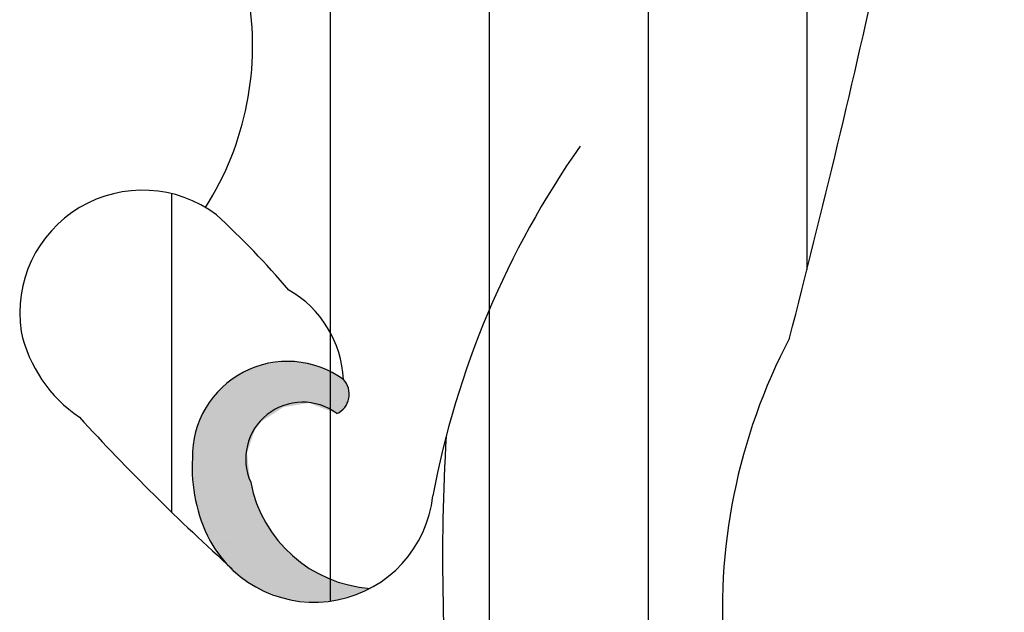
# Model space of a CAD drawing. Units: millimetres. Extents: x 5215 to 5635, y 3767 to 4064.
# Drawn here: x 5550 to 5551, y 3777 to 3777 of the extents above; entities that cross this region are included whole.
import ezdxf

# ---------------------------------------------------------------- set-up
doc = ezdxf.new("R2010")
doc.units = ezdxf.units.MM
doc.layers.add('view', color=7, linetype='Continuous')

msp = doc.modelspace()

# ---------------------------------------------------------------- hatches: boundary and pattern name
at = {"layer": 'view'}
h = msp.add_hatch(dxfattribs=at)
h.set_pattern_fill('ANSI31', color=256, scale=1.5, angle=368.2316925119521, style=0)
h.set_pattern_definition([(53.23169251195202, (-179825.3780853427, -1674019.048415307), (-0.1501992359172446, 0.1122338608882181), [])])
edge = h.paths.add_edge_path()
edge.add_arc((5551.61214569102, 3777.224035315763), 0.07523189624284171, 109.5290316053522, 244.7495334787391, ccw=False)
edge.add_line((5551.586996837956, 3777.294939288867), (5551.554236863944, 3777.419266778042))
edge.add_arc((5551.527789036623, 3777.466828302318), 0.05442045719698914, 103.63514702180908, 299.07739022368827, ccw=False)
edge.add_line((5551.514960050554, 3777.519715004598), (5551.271629733586, 3778.237128626552))
edge.add_line((5551.271629733586, 3778.237128626552), (5551.233747363411, 3778.25002865493))
edge.add_line((5551.233747363411, 3778.25002865493), (5551.188427963381, 3778.380404950117))
edge.add_line((5551.188427963381, 3778.380404950117), (5551.260939003405, 3778.411193019708))
edge.add_line((5551.260939003405, 3778.411193019708), (5551.333420991868, 3778.405332051215))
edge.add_line((5551.333420991868, 3778.405332051215), (5551.345613315789, 3778.42019399069))
edge.add_line((5551.345613315789, 3778.42019399069), (5551.369519833213, 3778.450271724721))
edge.add_line((5551.369519833213, 3778.450271724721), (5551.440124938817, 3778.465373141688))
edge.add_line((5551.440124938817, 3778.465373141688), (5551.516544915823, 3778.465310592202))
edge.add_line((5551.516544915823, 3778.465310592202), (5551.53471386907, 3778.474333913063))
edge.add_line((5551.53471386907, 3778.474333913063), (5551.541454469057, 3778.49082919955))
edge.add_line((5551.541454469057, 3778.49082919955), (5551.626515496726, 3778.50888924021))
edge.add_line((5551.626515496726, 3778.50888924021), (5551.677180261904, 3778.485325187442))
edge.add_line((5551.677180261904, 3778.485325187442), (5551.720706575055, 3778.324299095196))
edge.add_line((5551.720706575055, 3778.324299095196), (5551.690584363037, 3778.294221360234))
edge.add_line((5551.690584363037, 3778.294221360234), (5551.767819061963, 3778.246416646984))
edge.add_line((5551.767819061963, 3778.246416646984), (5551.795010701957, 3778.251920660024))
edge.add_line((5551.795010701957, 3778.251920660024), (5551.798496809643, 3778.28632073756))
edge.add_line((5551.798496809643, 3778.28632073756), (5551.905404112156, 3778.304380778221))
edge.add_line((5551.905404112156, 3778.304380778221), (5551.916327249579, 3778.279096720737))
edge.add_line((5551.916327249579, 3778.279096720737), (5551.948864254722, 3778.284428733398))
edge.add_line((5551.948864254722, 3778.284428733398), (5551.995810504974, 3778.344112867487))
edge.add_line((5551.995810504974, 3778.344112867487), (5551.985119774792, 3778.416525031437))
edge.add_line((5551.985119774792, 3778.416525031437), (5551.966992014757, 3778.418417035599))
edge.add_line((5551.966992014757, 3778.418417035599), (5551.947004997259, 3778.583021407944))
edge.add_line((5551.947004997259, 3778.583021407944), (5552.03927064754, 3778.599361444821))
edge.add_line((5552.03927064754, 3778.599361444821), (5552.117127052712, 3778.583021407944))
edge.add_line((5552.117127052712, 3778.583021407944), (5552.13711407021, 3778.626537506466))
edge.add_line((5552.13711407021, 3778.626537506466), (5552.231238977838, 3778.633761522357))
edge.add_line((5552.231238977838, 3778.633761522357), (5552.307236125547, 3778.617421485481))
edge.add_line((5552.307236125547, 3778.617421485481), (5552.343491645617, 3778.657153575678))
edge.add_line((5552.343491645617, 3778.657153575678), (5552.408565655787, 3778.662657587786))
edge.add_line((5552.408565655787, 3778.662657587786), (5552.479217438464, 3778.608477464874))
edge.add_line((5552.479217438464, 3778.608477464874), (5552.482935953274, 3778.43114506453))
edge.add_line((5552.482935953274, 3778.43114506453), (5552.464808193239, 3778.434757072476))
edge.add_line((5552.464808193239, 3778.434757072476), (5552.464808193239, 3778.411193019708))
edge.add_line((5552.464808193239, 3778.411193019708), (5552.52639609584, 3778.385908962225))
edge.add_line((5552.52639609584, 3778.385908962225), (5552.571715495869, 3778.387628966008))
edge.add_line((5552.571715495869, 3778.387628966008), (5552.578920118482, 3778.411193019708))
edge.add_line((5552.578920118482, 3778.411193019708), (5552.660262631223, 3778.411193019708))
edge.add_line((5552.660262631223, 3778.411193019708), (5552.710927396402, 3778.387628966008))
edge.add_line((5552.710927396402, 3778.387628966008), (5552.732773671247, 3778.387628966008))
edge.add_line((5552.732773671247, 3778.387628966008), (5552.774374556349, 3778.43114506453))
edge.add_line((5552.774374556349, 3778.43114506453), (5552.810630076419, 3778.432865068314))
edge.add_line((5552.810630076419, 3778.432865068314), (5552.810630076419, 3778.483605182727))
edge.add_line((5552.810630076419, 3778.483605182727), (5552.770656041539, 3778.530561288816))
edge.add_line((5552.770656041539, 3778.530561288816), (5552.767169933853, 3778.702561678362))
edge.add_line((5552.767169933853, 3778.702561678362), (5552.881281858979, 3778.704281682146))
edge.add_line((5552.881281858979, 3778.704281682146), (5552.950074384076, 3778.666269595732))
edge.add_line((5552.950074384076, 3778.666269595732), (5553.000739149255, 3778.709785694254))
edge.add_line((5553.000739149255, 3778.709785694254), (5553.139951049787, 3778.711505698037))
edge.add_line((5553.139951049787, 3778.711505698037), (5553.156219552358, 3778.669881603678))
edge.add_line((5553.156219552358, 3778.669881603678), (5553.252203717449, 3778.709785694254))
edge.add_line((5553.252203717449, 3778.709785694254), (5553.348187882657, 3778.709785694254))
edge.add_line((5553.348187882657, 3778.709785694254), (5553.348187882657, 3778.532453293909))
edge.add_line((5553.348187882657, 3778.532453293909), (5553.306586997554, 3778.47276915889))
edge.add_line((5553.306586997554, 3778.47276915889), (5553.304727740091, 3778.43114506453))
edge.add_line((5553.304727740091, 3778.43114506453), (5553.366315642692, 3778.43114506453))
edge.add_line((5553.366315642692, 3778.43114506453), (5553.389788767759, 3778.387628966008))
edge.add_line((5553.389788767759, 3778.387628966008), (5553.471363687742, 3778.432865068314))
edge.add_line((5553.471363687742, 3778.432865068314), (5553.512964572961, 3778.43114506453))
edge.add_line((5553.512964572961, 3778.43114506453), (5553.559910823213, 3778.391240974885))
edge.add_line((5553.559910823213, 3778.391240974885), (5553.623357983161, 3778.441981089299))
edge.add_line((5553.623357983161, 3778.441981089299), (5553.623357983161, 3778.624645502304))
edge.add_line((5553.623357983161, 3778.624645502304), (5553.703073645796, 3778.678997624663))
edge.add_line((5553.703073645796, 3778.678997624663), (5553.768147656083, 3778.682609632609))
edge.add_line((5553.768147656083, 3778.682609632609), (5553.818812421145, 3778.626537506466))
edge.add_line((5553.818812421145, 3778.626537506466), (5553.869477186323, 3778.657325576057))
edge.add_line((5553.869477186323, 3778.657325576057), (5553.9689474591, 3778.65371356718))
edge.add_line((5553.9689474591, 3778.65371356718), (5554.006829829392, 3778.62825751025))
edge.add_line((5554.006829829392, 3778.62825751025), (5554.006829829392, 3778.608477464874))
edge.add_line((5554.006829829392, 3778.608477464874), (5554.043085349345, 3778.606585460712))
edge.add_line((5554.043085349345, 3778.606585460712), (5554.110018617095, 3778.631869518195))
edge.add_line((5554.110018617095, 3778.631869518195), (5554.17718429197, 3778.617421485481))
edge.add_line((5554.17718429197, 3778.617421485481), (5554.182529657119, 3778.469157150944))
edge.add_line((5554.182529657119, 3778.469157150944), (5554.13186489194, 3778.414805027654))
edge.add_line((5554.13186489194, 3778.414805027654), (5554.130005634594, 3778.347896876742))
edge.add_line((5554.130005634594, 3778.347896876742), (5554.186248171929, 3778.329836836082))
edge.add_line((5554.186248171929, 3778.329836836082), (5554.187875022268, 3778.313496799205))
edge.add_line((5554.187875022268, 3778.313496799205), (5554.213207404799, 3778.313496799205))
edge.add_line((5554.213207404799, 3778.313496799205), (5554.235053679644, 3778.333448844028))
edge.add_line((5554.235053679644, 3778.333448844028), (5554.27851382221, 3778.329836836082))
edge.add_line((5554.27851382221, 3778.329836836082), (5554.321973964776, 3778.293544753452))
edge.add_line((5554.321973964776, 3778.293544753452), (5554.359856335068, 3778.293544753452))
edge.add_line((5554.359856335068, 3778.293544753452), (5554.368920215144, 3778.329836836082))
edge.add_line((5554.368920215144, 3778.329836836082), (5554.401689627412, 3778.516113257033))
edge.add_line((5554.401689627412, 3778.516113257033), (5554.481172882806, 3778.556017346677))
edge.add_line((5554.481172882806, 3778.556017346677), (5554.589939442783, 3778.518005261195))
edge.add_line((5554.589939442783, 3778.518005261195), (5554.597144065396, 3778.499773219225))
edge.add_line((5554.597144065396, 3778.499773219225), (5554.642463465425, 3778.503385228102))
edge.add_line((5554.642463465425, 3778.503385228102), (5554.669422698178, 3778.516113257033))
edge.add_line((5554.669422698178, 3778.516113257033), (5554.736588373053, 3778.505277232264))
edge.add_line((5554.736588373053, 3778.505277232264), (5554.765406863386, 3778.465545142067))
edge.add_line((5554.765406863386, 3778.465545142067), (5554.865109543403, 3778.46726514585))
edge.add_line((5554.865109543403, 3778.46726514585), (5554.924838188541, 3778.441981089299))
edge.add_line((5554.924838188541, 3778.441981089299), (5554.879518788512, 3778.266368691807))
edge.add_line((5554.879518788512, 3778.266368691807), (5554.848841040832, 3778.264648688023))
edge.add_line((5554.848841040832, 3778.264648688023), (5554.613412567967, 3777.56426310539))
edge.add_line((5554.613412567967, 3777.56426310539), (5554.616433861287, 3777.546375065108))
edge.add_arc((5554.589094275337, 3777.497969636983), 0.05559261130659463, -96.41639575945709, 60.54205913756351, ccw=False)
edge.add_line((5554.582881617331, 3777.442725258877), (5554.544277002075, 3777.334198148918))
edge.add_arc((5554.514411554839, 3777.265887698447), 0.07455375632469553, -83.89821535673991, 66.38496782865121, ccw=False)
edge.add_arc((5552.896399227916, 3789.908601956551), 12.82036794449799, 264.1067055429323, 277.2861317885116, ccw=False)
h.paths.add_polyline_path([(5551.438370603573, 3778.435409785246), (5551.386254395562, 3778.424440259111), (5551.382668417849, 3778.371538830918), (5551.282739174872, 3778.332614704032), (5551.247596594127, 3778.381092934867), (5551.218191577675, 3778.364284789187), (5551.268156199105, 3778.254943377336), (5551.63822908976, 3778.365700212305), (5551.610258464323, 3778.480172531677), (5551.558142256195, 3778.472918489945), (5551.543559280544, 3778.410462958735), (5551.473035053903, 3778.392947101031)], flags=16)
h.paths.add_polyline_path([(5551.383624678565, 3778.194257123393), (5551.521804349584, 3778.249458613803), (5551.555512539315, 3778.149317449887), (5551.41637660758, 3778.100131507029)], flags=16)
h.paths.add_polyline_path([(5551.558142256195, 3778.257243438621), (5551.588503533363, 3778.155332996507), (5551.644683849503, 3778.172671926205), (5551.610975659773, 3778.271928451021)], flags=16)
h.paths.add_polyline_path([(5551.321228667948, 3778.178687472825), (5551.354936857562, 3778.082792577331), (5551.384341874131, 3778.094823671502), (5551.352307140682, 3778.191603206095)], flags=16)
h.paths.add_polyline_path([(5551.367846377048, 3778.051653275264), (5551.430242387665, 3777.874548495744), (5551.533040412789, 3777.912587983531), (5551.465624033561, 3778.08969276305)], flags=16)
h.paths.add_polyline_path([(5551.494072789297, 3778.087038845752), (5551.556468799914, 3777.917718891983), (5551.702776686958, 3777.964250916612), (5551.653290195711, 3778.129501529967)], flags=16)
h.paths.add_polyline_path([(5551.717598727759, 3778.177272049707), (5551.828764034057, 3778.20133423805), (5551.831632816204, 3778.255297232417), (5551.879684916319, 3778.264320553278), (5551.891877240239, 3778.219203950835), (5551.981765745877, 3778.225219497454), (5551.984873593174, 3778.291213586924), (5552.017864587338, 3778.288205812682), (5552.029817845993, 3778.171256503088), (5551.726683204382, 3778.108270187859)], flags=16)
h.paths.add_polyline_path([(5551.819679557433, 3778.045283872631), (5551.831632816204, 3777.988313104023), (5551.939690275205, 3778.006359745746), (5551.933713645762, 3778.063330513422)], flags=16)
h.paths.add_polyline_path([(5551.978896963847, 3778.078192452897), (5551.97578911655, 3778.036260552702), (5552.005911328568, 3778.02422945853), (5552.005911328568, 3778.03325277846), (5551.993719004648, 3778.051299419251), (5551.993719004648, 3778.078192452897)], flags=16)
h.paths.add_polyline_path([(5551.930844863731, 3777.970266463232), (5551.945905969682, 3777.841286059466), (5552.089823204878, 3777.874194639732), (5552.068785469484, 3778.003351971504)], flags=16)
h.paths.add_polyline_path([(5551.801749669336, 3777.940365656276), (5551.82565618676, 3777.817223872055), (5551.915783757664, 3777.832262739536), (5551.89474602227, 3777.961243143302)], flags=16)
h.paths.add_polyline_path([(5551.873708286876, 3777.787323065099), (5551.909807128337, 3777.634280472991), (5552.032925693289, 3777.649319340472), (5551.990850222501, 3777.820231645365), (5551.984873593174, 3777.814216098745), (5551.948774751829, 3777.790330838409), (5551.912675910367, 3777.79935415927)], flags=16)
h.paths.add_polyline_path([(5551.831632816204, 3777.760253103447), (5551.864862875402, 3777.628264926371), (5551.888769392943, 3777.634280472991), (5551.852670551481, 3777.772284197618)], flags=16)
h.paths.add_polyline_path([(5551.792904257862, 3777.59252549987), (5551.736484876572, 3777.576778921296), (5551.712817424297, 3777.614641482008), (5551.724292552652, 3777.662412001749), (5551.795055844443, 3777.666127486152)], flags=16)
h.paths.add_polyline_path([(5551.732898898976, 3777.850309380327), (5551.665004389331, 3777.818108511155), (5551.654963651992, 3777.745391163972), (5551.701342295826, 3777.67745086923), (5551.779994738376, 3777.703105407764)], flags=16)
h.paths.add_polyline_path([(5551.587786337914, 3777.736721699123), (5551.496224375878, 3777.835978223939), (5551.505547917768, 3777.86959451623), (5551.624841439974, 3777.903918519613), (5551.643488523638, 3777.860394267363), (5551.634164981748, 3777.75459141284)], flags=16)
h.paths.add_polyline_path([(5551.441956581286, 3777.801831148562), (5551.436219016992, 3777.826777976004), (5551.452714514075, 3777.84889395721), (5551.479250748496, 3777.84110913146), (5551.47853355293, 3777.807492840101)], flags=16)
h.paths.add_polyline_path([(5551.46347244698, 3777.774584259835), (5551.505547917768, 3777.774584259835), (5551.550731235737, 3777.729644585398), (5551.550731235737, 3777.706820892167), (5551.484271117224, 3777.706820892167)], flags=16)
h.paths.add_polyline_path([(5551.501961940055, 3777.668250621294), (5551.504830722202, 3777.626141792161), (5551.552643757168, 3777.626849503254), (5551.552643757168, 3777.667542909269)], flags=16)
h.paths.add_polyline_path([(5551.539256107382, 3777.598894903434), (5551.539256107382, 3777.576071210203), (5551.564118885522, 3777.576071210203), (5551.564118885522, 3777.598894903434)], flags=16)
h.paths.add_polyline_path([(5551.621522304922, 3777.480520256792), (5551.61547017956, 3777.502355720845), (5551.70322599748, 3777.527550486845), (5551.70965638067, 3777.504035372284)], flags=16)
h.paths.add_polyline_path([(5551.776608017593, 3777.52475106809), (5551.770555892232, 3777.546586532143), (5551.858311710152, 3777.571781298143), (5551.864742093341, 3777.548266183582)], flags=16)
h.paths.add_polyline_path([(5551.528498174477, 3777.460360394788), (5551.549535909871, 3777.448329301548), (5551.573681492562, 3777.463368169029), (5551.555512539315, 3777.487253428434), (5551.52252154515, 3777.472214560953)], flags=16)
h.paths.add_polyline_path([(5551.592551458831, 3777.417648918924), (5551.693923290208, 3777.457113322799), (5551.710031690745, 3777.410249343139), (5551.608659859485, 3777.370579396372)], flags=16)
h.paths.add_polyline_path([(5551.614769942447, 3777.347147406076), (5551.623379604862, 3777.314877034162), (5551.644487164187, 3777.321043347937), (5551.634488846612, 3777.35331371892)], flags=16)
h.paths.add_polyline_path([(5551.646986743639, 3777.281578944062), (5551.706421187235, 3777.296378095632), (5551.70892076657, 3777.276440349405), (5551.65059724715, 3777.261641198766)], flags=16)
h.paths.add_polyline_path([(5551.570055244229, 3777.229576370676), (5551.599772465968, 3777.230809632686), (5551.599772465968, 3777.251775097099), (5551.570055244229, 3777.251775097099)], flags=16)
h.paths.add_polyline_path([(5551.770854789502, 3777.322276609947), (5551.856118220341, 3777.349613931959), (5551.863616958464, 3777.327209660781), (5551.775576217304, 3777.301311145534)], flags=16)
h.paths.add_polyline_path([(5551.734749753698, 3777.386611809951), (5551.7483585749, 3777.345914144066), (5551.851119061437, 3777.377978971225), (5551.83639931606, 3777.420115443875)], flags=16)
h.paths.add_polyline_path([(5551.73724933315, 3777.4684182303), (5551.827789653762, 3777.495550007557), (5551.841398474964, 3777.448480484073), (5551.752246809512, 3777.42628175765)], flags=16)
h.paths.add_polyline_path([(5551.858617799677, 3777.5017163204), (5551.873337545054, 3777.45834658574), (5551.998594246194, 3777.489383694713), (5551.986096349166, 3777.532753429373)], flags=16)
h.paths.add_polyline_path([(5553.455015844753, 3777.502538495694), (5553.455015844753, 3777.469445948486), (5553.571385152492, 3777.461840829809), (5553.571385152492, 3777.498016532508)], flags=16)
h.paths.add_polyline_path([(5553.432241899049, 3777.581056215798), (5553.433908285311, 3777.526792660353), (5553.571385152492, 3777.517748734911), (5553.575828849192, 3777.568929133003)], flags=16)
h.paths.add_polyline_path([(5553.450572147936, 3777.662657091391), (5553.448905761674, 3777.599144067613), (5553.588049015118, 3777.588661335406), (5553.589437670395, 3777.65361316595)], flags=16)
h.paths.add_polyline_path([(5553.306985197909, 3777.514665578489), (5553.306985197909, 3777.483011838046), (5553.406690642907, 3777.481367487458), (5553.408079298184, 3777.513226771724)], flags=16)
h.paths.add_polyline_path([(5553.269213775842, 3777.585578178053), (5553.269213775842, 3777.531314623539), (5553.403635601484, 3777.531314623539), (5553.403635601484, 3777.579617409033)], flags=16)
h.paths.add_polyline_path([(5553.269213775842, 3777.665534704921), (5553.414189381147, 3777.661012741734), (5553.41280072587, 3777.608187993054), (5553.264770079026, 3777.608187993054)], flags=16)
h.paths.add_polyline_path([(5553.163675978751, 3777.519187540744), (5553.16228732359, 3777.478489874859), (5553.248106216401, 3777.484450643879), (5553.248106216401, 3777.517748734911)], flags=16)
h.paths.add_polyline_path([(5553.023144070146, 3777.517748734911), (5553.023144070146, 3777.483011838046), (5553.113962121744, 3777.490411412899), (5553.113962121744, 3777.523709503931)], flags=16)
h.paths.add_polyline_path([(5552.881223506382, 3777.514665578489), (5552.881223506382, 3777.476845524271), (5552.971763826878, 3777.479928680693), (5552.971763826878, 3777.514665578489)], flags=16)
h.paths.add_polyline_path([(5552.725694121298, 3777.498016532508), (5552.7348592458, 3777.464923986231), (5552.834564690798, 3777.469445948486), (5552.831509649375, 3777.508704808538)], flags=16)
h.paths.add_polyline_path([(5552.570164736215, 3777.493494570253), (5552.573219777754, 3777.443752977994), (5552.674313878029, 3777.44827494025), (5552.67125883649, 3777.493494570253)], flags=16)
h.paths.add_polyline_path([(5552.399637874769, 3777.469445948486), (5552.399637874769, 3777.431625895199), (5552.521839534485, 3777.436147858386), (5552.521839534485, 3777.470884755251)], flags=16)
h.paths.add_polyline_path([(5553.060915492213, 3777.591538948004), (5553.062581878476, 3777.541797355746), (5553.219499918836, 3777.537275392559), (5553.219499918836, 3777.588661335406)], flags=16)
h.paths.add_polyline_path([(5552.884278547805, 3777.581056215798), (5552.885944934067, 3777.535836586726), (5553.030642808386, 3777.538714199324), (5553.027865497948, 3777.585578178053)], flags=16)
h.paths.add_polyline_path([(5552.709030258557, 3777.572012289424), (5552.713751686359, 3777.528231467118), (5552.839008387498, 3777.537275392559), (5552.837619732338, 3777.582495021631)], flags=16)
h.paths.add_polyline_path([(5552.54155843865, 3777.559885207561), (5552.683479002531, 3777.564407169816), (5552.680423960992, 3777.522270697166), (5552.54155843865, 3777.520626347509)], flags=16)
h.paths.add_polyline_path([(5552.361866452702, 3777.531314623539), (5552.366310149402, 3777.487533800301), (5552.497676933621, 3777.496577726674), (5552.497676933621, 3777.541797355746)], flags=16)
h.paths.add_polyline_path([(5553.067025575292, 3777.670056667176), (5553.226998656959, 3777.671701017764), (5553.230053698499, 3777.612709956241), (5553.068414230453, 3777.611271149476)], flags=16)
h.paths.add_polyline_path([(5552.870669726603, 3777.664095898156), (5553.030642808386, 3777.670056667176), (5553.027865497948, 3777.614354305898), (5552.873724768142, 3777.60674918629)], flags=16)
h.paths.add_polyline_path([(5552.704586561857, 3777.650530009528), (5552.843452084198, 3777.661012741734), (5552.845118470461, 3777.612709956241), (5552.709030258557, 3777.60078841727)], flags=16)
h.paths.add_polyline_path([(5552.508230713283, 3777.635319770311), (5552.665426484629, 3777.647446853106), (5552.669870181329, 3777.590100141239), (5552.515729451523, 3777.577973059376)], flags=16)
h.paths.add_polyline_path([(5552.334648810298, 3777.612709956241), (5552.481013070879, 3777.633880964478), (5552.487123153842, 3777.577973059376), (5552.34075889326, 3777.55392443761)], flags=16)
h.paths.add_polyline_path([(5552.237442944635, 3777.42628175765), (5552.248552186502, 3777.405316293237), (5552.35131267304, 3777.429981545542), (5552.3438139348, 3777.457113322799)], flags=16)
h.paths.add_polyline_path([(5552.083857676917, 3777.400383242403), (5552.092745070433, 3777.377978971225), (5552.188006818731, 3777.400383242403), (5552.180508080492, 3777.425048494709)], flags=16)
h.paths.add_polyline_path([(5551.916941319098, 3777.365646345538), (5551.925550981512, 3777.337075761517), (5552.03192197156, 3777.363179820587), (5552.024423233437, 3777.391544860785)], flags=16)
h.paths.add_polyline_path([(5552.191617322242, 3777.502949583341), (5552.204115219269, 3777.457113322799), (5552.329094189423, 3777.480750855987), (5552.320484527008, 3777.526587116529)], flags=16)
h.paths.add_polyline_path([(5552.0394207098, 3777.467184967359), (5552.055529110337, 3777.42628175765), (5552.151901782927, 3777.452180271966), (5552.143292120512, 3777.495550007557)], flags=16)
h.paths.add_polyline_path([(5551.888335021416, 3777.434914595445), (5551.903054766794, 3777.390311597844), (5552.012203067396, 3777.417648918924), (5552.002204749821, 3777.464718442408)], flags=16)
h.paths.add_polyline_path([(5552.178008501156, 3777.578384146092), (5552.185507239279, 3777.52905364148), (5552.302987471194, 3777.548785843884), (5552.293266884721, 3777.599555154328)], flags=16)
h.paths.add_polyline_path([(5552.02081272981, 3777.550019106825), (5552.03192197156, 3777.495550007557), (5552.154401362262, 3777.521448522803), (5552.142181196337, 3777.572217833248)], flags=16)
h.paths.add_polyline_path([(5552.146959781734, 3777.754237556827), (5552.167997517128, 3777.670373755504), (5552.200988511177, 3777.676212374118), (5552.195011881849, 3777.763260876757)], flags=16)
h.paths.add_polyline_path([(5552.029817845993, 3777.829254966226), (5552.071893316781, 3777.652327113782), (5552.12592204634, 3777.667365981263), (5552.086954422848, 3777.838278286156)], flags=16)
h.paths.add_polyline_path([(5552.397150245582, 3777.654840818604), (5552.394190998486, 3777.677305425515), (5552.484596419468, 3777.690061586906), (5552.487696857512, 3777.665881062855)], flags=16)
h.paths.add_polyline_path([(5552.243365557835, 3777.626995688302), (5552.238542871171, 3777.649135186334), (5552.327569285611, 3777.66938752867), (5552.332675794227, 3777.645549868231)], flags=16)
h.paths.add_polyline_path([(5552.089500973554, 3777.605014909056), (5552.086414850637, 3777.627462437374), (5552.176746757323, 3777.640729179603), (5552.17998376381, 3777.616566558366)], flags=16)
h.paths.add_polyline_path([(5551.932071988093, 3777.563942926933), (5551.926019862731, 3777.585778390986), (5552.013775680651, 3777.610973156986), (5552.02020606384, 3777.587458041494)], flags=16)
h.paths.add_polyline_path([(5554.220720334997, 3777.389283878726), (5554.220720334997, 3777.359068945048), (5554.305150572531, 3777.342625443821), (5554.30820561407, 3777.366674064656)], flags=16)
h.paths.add_polyline_path([(5554.07407834343, 3777.420937619169), (5554.071023301891, 3777.393805841913), (5554.154064884264, 3777.380239953284), (5554.158786312066, 3777.404494117943)], flags=16)
h.paths.add_polyline_path([(5553.930769124272, 3777.44827494025), (5553.930769124272, 3777.422581969758), (5554.00159054072, 3777.409016081129), (5554.012144320383, 3777.434709051621)], flags=16)
h.paths.add_polyline_path([(5554.134623711085, 3777.485889450644), (5554.127124972962, 3777.446630590593), (5554.23127411466, 3777.409016081129), (5554.255436715524, 3777.443752977994)], flags=16)
h.paths.add_polyline_path([(5554.129902283399, 3777.573451096189), (5554.247937977401, 3777.541797355746), (5554.24016150806, 3777.494933376086), (5554.12240354516, 3777.516104384323)], flags=16)
h.paths.add_polyline_path([(5553.956320380414, 3777.513226771724), (5553.950210297451, 3777.484450643879), (5554.090742206055, 3777.445191783828), (5554.099907330557, 3777.473967911673)], flags=16)
h.paths.add_polyline_path([(5553.974372898316, 3777.596060910259), (5553.965485504916, 3777.544880512168), (5554.083243467816, 3777.520626347509), (5554.090742206055, 3777.570573483591)], flags=16)
h.paths.add_polyline_path([(5553.785793518968, 3777.469445948486), (5553.781072091166, 3777.430187089366), (5553.870223756501, 3777.421143162993), (5553.87633383958, 3777.454235710201)], flags=16)
h.paths.add_polyline_path([(5553.793292257207, 3777.540358548981), (5553.790237215668, 3777.499660883096), (5553.909661564947, 3777.479928680693), (5553.91271660637, 3777.523709503931)], flags=16)
h.paths.add_polyline_path([(5553.80384603687, 3777.618876269084), (5553.80828973357, 3777.559885207561), (5553.939656517789, 3777.55392443761), (5553.939656517789, 3777.60674918629)], flags=16)
h.paths.add_polyline_path([(5553.619710354222, 3777.494933376086), (5553.624154050922, 3777.451358097603), (5553.732746889436, 3777.443752977994), (5553.732746889436, 3777.479928680693)], flags=16)
h.paths.add_polyline_path([(5553.624154050922, 3777.561529557218), (5553.622765395761, 3777.513226771724), (5553.752465793601, 3777.502538495694), (5553.756909490301, 3777.550841281188)], flags=16)
h.paths.add_polyline_path([(5553.619710354222, 3777.642924889919), (5553.619710354222, 3777.590100141239), (5553.759964531841, 3777.576534252611), (5553.761630918103, 3777.633880964478)], flags=16)
h.paths.add_polyline_path([(5554.11574565011, 3777.847330925983), (5554.079674431909, 3777.757233066482), (5554.079674431909, 3777.676219146696), (5554.193649461697, 3777.667320592326), (5554.220702875376, 3777.826196859588)], flags=16)
h.paths.add_polyline_path([(5554.010788424843, 3777.757233066482), (5554.010788424843, 3777.703285582361), (5554.040597278828, 3777.679370718074), (5554.040597278828, 3777.742216755633)], flags=16)
h.paths.add_polyline_path([(5554.113943869103, 3777.628736132753), (5554.108730917302, 3777.602590695021), (5554.198075949069, 3777.584776828063), (5554.203288900986, 3777.610922266726)], flags=16)
h.paths.add_polyline_path([(5553.962181980925, 3777.656256195155), (5553.956969029008, 3777.630110757423), (5554.046314060892, 3777.612296890465), (5554.051527012693, 3777.638442329128)], flags=16)
h.paths.add_polyline_path([(5553.809935429454, 3777.655585873869), (5553.813166918088, 3777.678012938236), (5553.903650533844, 3777.665823799555), (5553.900090535259, 3777.641706651074)], flags=16)
h.paths.add_polyline_path([(5553.648153987451, 3777.66992621496), (5553.649767199735, 3777.692527392876), (5553.740892379981, 3777.686865119261), (5553.73907282899, 3777.662554633801)], flags=16)
h.paths.add_polyline_path([(5553.484300778917, 3777.69026657473), (5553.486097543238, 3777.712853901086), (5553.577173717873, 3777.70645154081), (5553.575156735693, 3777.682156639171)], flags=16)
h.paths.add_polyline_path([(5554.510671545722, 3777.301722233181), (5554.518170283845, 3777.276029261758), (5554.543721539987, 3777.273151649159), (5554.543721539987, 3777.297200269994)], flags=16)
h.paths.add_polyline_path([(5554.364029554039, 3777.348586212841), (5554.365695940302, 3777.321454435584), (5554.440961053449, 3777.310766159554), (5554.445682481251, 3777.333581517448)], flags=16)
h.paths.add_polyline_path([(5554.489286255179, 3777.386406266128), (5554.490952641441, 3777.359068945048), (5554.509005159343, 3777.350025018674), (5554.522613980545, 3777.363590908234), (5554.515115242422, 3777.390928229314), (5554.498451379681, 3777.395450192501)], flags=16)
h.paths.add_polyline_path([(5554.414021142147, 3777.407371730541), (5554.414021142147, 3777.375717990098), (5554.439572398172, 3777.375717990098), (5554.444016094989, 3777.392367035148), (5554.456236260914, 3777.392367035148), (5554.456236260914, 3777.411893693728)], flags=16)
h.paths.add_polyline_path([(5554.30820561407, 3777.440669821573), (5554.30376191737, 3777.404494117943), (5554.350420732837, 3777.383323109706), (5554.383748458204, 3777.387845072893), (5554.385137113481, 3777.416415656914)], flags=16)
h.paths.add_polyline_path([(5554.444016094989, 3777.494933376086), (5554.432073660049, 3777.44827494025), (5554.494007682981, 3777.420937619169), (5554.539277843287, 3777.418060006571), (5554.546776581527, 3777.458757672456)], flags=16)
h.paths.add_polyline_path([(5554.284043013206, 3777.532753429373), (5554.273489233427, 3777.485889450644), (5554.383748458204, 3777.44827494025), (5554.398745934683, 3777.496577726674)], flags=16)
h.paths.add_polyline_path([(5554.564603626466, 3777.516883861271), (5554.60454912213, 3777.50464783888), (5554.601290728169, 3777.485088065264), (5554.560500463791, 3777.498931740408)], flags=16)
h.paths.add_polyline_path([(5554.41133984187, 3777.55934484489), (5554.404478237702, 3777.533582910893), (5554.492512743425, 3777.510135217567), (5554.499374347477, 3777.535897150633)], flags=16)
h.paths.add_polyline_path([(5554.261416363734, 3777.594618172382), (5554.256203411933, 3777.568472733718), (5554.3455484437, 3777.55065886676), (5554.350761395617, 3777.576804305424)], flags=16)
h.paths.add_polyline_path([(5554.545093344728, 3777.595390614119), (5554.521045865928, 3777.577408119102), (5554.512028061406, 3777.598356798288), (5554.530063670565, 3777.640254157593), (5554.565884394193, 3777.640254157593), (5554.595943742752, 3777.628389419054), (5554.583920003235, 3777.610406924036), (5554.565884394193, 3777.619305478406), (5554.542087409965, 3777.610406924036), (5554.536075540207, 3777.586306673472)], flags=16)
h.paths.add_polyline_path([(5554.36498774818, 3777.661388223057), (5554.334928399738, 3777.676219146696), (5554.316892790579, 3777.694387027991), (5554.355969943659, 3777.70625176653), (5554.406820341566, 3777.685303087344), (5554.397802537045, 3777.664354408157)], flags=16)
h.paths.add_polyline_path([(5553.899568835244, 3777.715335707177), (5553.893556965602, 3777.772249376399), (5553.956681597483, 3777.778367131946), (5553.977723141405, 3777.757233066482)], flags=16)
h.paths.add_polyline_path([(5553.947663792962, 3777.958192078394), (5553.896562900482, 3777.898312225004), (5553.905580705003, 3777.802281996233), (5553.983735011163, 3777.805248180402), (5554.007782489964, 3777.940209584308)], flags=16)
h.paths.add_polyline_path([(5554.028573539312, 3777.856229480353), (5554.02256166967, 3777.793198055585), (5554.058632887871, 3777.784299501215), (5554.06163882275, 3777.859195664522)], flags=16)
h.paths.add_polyline_path([(5554.064644757629, 3778.009173378346), (5554.037591343949, 3777.901278410104), (5554.163840607711, 3777.877363545817), (5554.184882151632, 3777.991190883328)], flags=16)
h.paths.add_polyline_path([(5554.211685070739, 3777.979326144789), (5554.202667266218, 3777.856229480353), (5554.298857181537, 3777.856229480353), (5554.304869051179, 3777.979326144789)], flags=16)
h.paths.add_polyline_path([(5554.385778797645, 3777.87124579027), (5554.346952139138, 3777.808214365502), (5554.343946204259, 3777.742216755633), (5554.385778797645, 3777.712369523008), (5554.433873755246, 3777.775215560568), (5554.433873755246, 3777.8623472359)], flags=16)
h.paths.add_polyline_path([(5554.472950908326, 3777.913328534921), (5554.460927168926, 3777.808214365502), (5554.515033996286, 3777.772249376399), (5554.604961547273, 3777.874211974439), (5554.604961547273, 3777.892194469457)], flags=16)
h.paths.add_polyline_path([(5554.607967482152, 3777.805248180402), (5554.547848785034, 3777.763350822029), (5554.547848785034, 3777.682336902243), (5554.604961547273, 3777.65527046751), (5554.632014960953, 3777.664354408157), (5554.656062439753, 3777.796349626963)], flags=16)
h.paths.add_polyline_path([(5554.619991221552, 3778.120219917034), (5554.574902198714, 3777.934277215038), (5554.698145527713, 3777.901278410104), (5554.745989990741, 3778.0901872972)], flags=16)
h.paths.add_polyline_path([(5554.451909364405, 3778.171201216986), (5554.403814406687, 3778.000274823976), (5554.430867820367, 3777.973208388311), (5554.529813175992, 3777.955225894225), (5554.577908133593, 3778.132270042782)], flags=16)
h.paths.add_polyline_path([(5554.118751584989, 3778.318212744777), (5554.10071597583, 3778.19530146755), (5554.400808471924, 3778.129303857681), (5554.430867820367, 3778.261299076487), (5554.412832211325, 3778.267231445757), (5554.373755058245, 3778.213283961636), (5554.3138868557, 3778.219216330906), (5554.289839376899, 3778.291146310044), (5554.277815637499, 3778.294297881422), (5554.23573254954, 3778.25518132094), (5554.15482280319, 3778.25518132094), (5554.13979312891, 3778.324145114047)], flags=16)
h.paths.add_polyline_path([(5554.574902198714, 3778.273163815026), (5554.553860654793, 3778.183251341802), (5554.683115853433, 3778.153218721968), (5554.698145527713, 3778.240165010092)], flags=16)
h.paths.add_polyline_path([(5554.487980582606, 3778.267231445757), (5554.478962778085, 3778.285213940774), (5554.496998387127, 3778.300230250691), (5554.554111149366, 3778.291331696321), (5554.530063670565, 3778.270197630857)], flags=16)
h.paths.add_polyline_path([(5554.475956843205, 3778.234232640822), (5554.460927168926, 3778.210317777467), (5554.490986517485, 3778.189183711072), (5554.521045865928, 3778.207166206089), (5554.518039931165, 3778.222182516006)], flags=16)
h.paths.add_polyline_path([(5554.506016191765, 3778.516205573452), (5554.487980582606, 3778.399226664563), (5554.848191775702, 3778.312280375508), (5554.878251124261, 3778.378277985376), (5554.878251124261, 3778.426293099296), (5554.851197710581, 3778.429259284397), (5554.818132427143, 3778.387176538815), (5554.716181136755, 3778.402192848732), (5554.716181136755, 3778.4681904586), (5554.677103983675, 3778.474308214148), (5554.659068374633, 3778.435191653666), (5554.632014960953, 3778.432225468566), (5554.554111149366, 3778.459291904231), (5554.551105214487, 3778.516205573452)], flags=16)
h.paths.add_polyline_path([(5553.713451369054, 3778.639116850679), (5553.710445434175, 3778.522137942721), (5554.13979312891, 3778.4681904586), (5554.151816868311, 3778.588135551659), (5554.094704106072, 3778.591287123037), (5554.076668497029, 3778.543272008185), (5553.974717206642, 3778.555136746724), (5553.965699402004, 3778.618168171492), (5553.899568835244, 3778.618168171492), (5553.893556965602, 3778.582203182389), (5553.785593805456, 3778.582203182389), (5553.764552261535, 3778.63615066651)], flags=16)
h.paths.add_polyline_path([(5554.013794359722, 3778.381244169545), (5554.010788424843, 3778.285213940774), (5554.079674431909, 3778.279281571505), (5554.085686301551, 3778.378277985376)], flags=16)
h.paths.add_polyline_path([(5553.806635349494, 3778.417209158649), (5553.803629414615, 3778.309314191339), (5553.971711271763, 3778.300230250691), (5553.968705336883, 3778.399226664563)], flags=16)
h.paths.add_polyline_path([(5553.725475108455, 3778.426293099296), (5553.725475108455, 3778.402192848732), (5553.773570066056, 3778.402192848732), (5553.773570066056, 3778.429259284397)], flags=16)
h.paths.add_polyline_path([(5553.713451369054, 3778.360295490359), (5553.713451369054, 3778.330262870525), (5553.761546326656, 3778.330262870525), (5553.761546326656, 3778.360295490359)], flags=16)
h.paths.add_polyline_path([(5553.707439499296, 3778.297264065591), (5553.689403890254, 3778.105203607117), (5553.842706567695, 3778.08425492793), (5553.872515421681, 3778.276315386404)], flags=16)
h.paths.add_polyline_path([(5553.896562900482, 3778.270197630857), (5553.884539161081, 3778.08128874283), (5554.03458540907, 3778.060340063644), (5554.06163882275, 3778.24628276657)], flags=16)
h.paths.add_polyline_path([(5554.07366256215, 3778.105203607117), (5554.067650692392, 3778.045323753727), (5554.11273971523, 3778.042172182349), (5554.121757519752, 3778.102237422948)], flags=16)
h.paths.add_polyline_path([(5554.148810933431, 3778.03920599818), (5554.271803767857, 3778.006207193245), (5554.27480970262, 3778.078322558661), (5554.15482280319, 3778.099271237847)], flags=16)
h.paths.add_polyline_path([(5553.758540391776, 3778.057188492266), (5553.755534457014, 3778.015291133893), (5553.812647219136, 3777.904244594273), (5553.848718437337, 3777.907210779374), (5553.935640053562, 3777.991190883328), (5553.926622248924, 3778.051256122996)], flags=16)
h.paths.add_polyline_path([(5553.674624710548, 3777.991190883328), (5553.656589101389, 3777.850297111084), (5553.719463238696, 3777.841213170436), (5553.776576000935, 3777.910176964474), (5553.719463238696, 3777.994342454706)], flags=16)
h.paths.add_polyline_path([(5553.638553492347, 3777.760199250651), (5553.722469173576, 3777.748334512112), (5553.719463238696, 3777.799315811132), (5553.689403890254, 3777.814332121049), (5553.662600971147, 3777.814332121049), (5553.638553492347, 3777.799315811132)], flags=16)
h.paths.add_polyline_path([(5553.545369511907, 3777.910176964474), (5553.536351707386, 3777.754266881381), (5553.563405121065, 3777.754266881381), (5553.572422925587, 3777.901278410104)], flags=16)
h.paths.add_polyline_path([(5553.365263915359, 3777.922227089291), (5553.3472283062, 3777.760199250651), (5553.497525048879, 3777.751300696281), (5553.515560657921, 3777.907210779374)], flags=16)
h.paths.add_polyline_path([(5553.334491826216, 3777.69859901536), (5553.3351511324, 3777.721248099578), (5553.426433980552, 3777.719431110655), (5553.425640553673, 3777.695065542121)], flags=16)
h.paths.add_polyline_path([(5553.183356162364, 3777.69972801022), (5553.182371779782, 3777.722365295512), (5553.27354616308, 3777.727170671334), (5553.274521214975, 3777.702811694701)], flags=16)
h.paths.add_polyline_path([(5553.026379160438, 3777.701127719131), (5553.025394777971, 3777.723765004424), (5553.11656916127, 3777.728570380245), (5553.117544213164, 3777.704211404544)], flags=16)
h.paths.add_polyline_path([(5553.155336688942, 3777.841286059466), (5553.239487630519, 3777.841286059466), (5553.236379783222, 3777.763260876757), (5553.158444536239, 3777.763260876757)], flags=16)
h.paths.add_polyline_path([(5553.146252212318, 3777.928334563037), (5553.188327683107, 3778.012198364359), (5553.248333041993, 3778.012198364359), (5553.248333041993, 3777.868356021118), (5553.146252212318, 3777.865348247808)], flags=16)
h.paths.add_polyline_path([(5553.290366038651, 3778.099271237847), (5553.290366038651, 3777.961343649772), (5553.434400416998, 3777.958192078394), (5553.431394482119, 3778.093338868578)], flags=16)
h.paths.add_polyline_path([(5553.281324036041, 3777.925326789727), (5553.281324036041, 3777.862340474499), (5553.329376136273, 3777.862340474499), (5553.326507354126, 3777.928334563037)], flags=16)
h.paths.add_polyline_path([(5553.275347406714, 3777.817223872055), (5553.278455254011, 3777.754237556827), (5553.320530724799, 3777.754237556827), (5553.326507354126, 3777.820231645365)], flags=16)
h.paths.add_polyline_path([(5553.46746570032, 3778.0872211121), (5553.470471635199, 3777.952259709125), (5553.584446664987, 3777.949293524955), (5553.584446664987, 3778.08425492793)], flags=16)
h.paths.add_polyline_path([(5553.377287654759, 3778.183251341802), (5553.38630545928, 3778.126337673512), (5553.533345772506, 3778.126337673512), (5553.533345772506, 3778.183251341802)], flags=16)
h.paths.add_polyline_path([(5553.581440730108, 3778.171201216986), (5553.572422925587, 3778.129303857681), (5553.596470404387, 3778.126337673512), (5553.596470404387, 3778.162302662616)], flags=16)
h.paths.add_polyline_path([(5553.302389778051, 3778.393294295293), (5553.299383843172, 3778.276315386404), (5553.674624710548, 3778.25221513584), (5553.680636580189, 3778.378277985376), (5553.629535687709, 3778.375311800276), (5553.596470404387, 3778.321178929878), (5553.524327967985, 3778.330262870525), (5553.512554723042, 3778.396260479462), (5553.473477569962, 3778.399226664563), (5553.45243602604, 3778.333229054694), (5553.350234241079, 3778.342312995342), (5553.341466931131, 3778.396260479462)], flags=16)
h.paths.add_polyline_path([(5553.065209118038, 3778.321291320955), (5553.080270224105, 3778.12932460196), (5553.263394147943, 3778.13233237527), (5553.251440889289, 3778.321291320955)], flags=16)
h.paths.add_polyline_path([(5554.74899592562, 3778.228300271553), (5554.745989990741, 3778.198267651719), (5554.7760493393, 3778.183251341802), (5554.8000968181, 3778.207166206089), (5554.767031534662, 3778.231266456653)], flags=16)
h.paths.add_polyline_path([(5554.73697218622, 3778.162302662616), (5554.722193006513, 3778.156184906137), (5554.73697218622, 3778.135236226951), (5554.773043404421, 3778.138202412051), (5554.7760493393, 3778.153218721968)], flags=16)
h.paths.add_polyline_path([(5553.206199862732, 3778.378277985376), (5553.212211732491, 3778.357143918981), (5553.260306690092, 3778.357143918981), (5553.260306690092, 3778.372160228898)], flags=16)
h.paths.add_polyline_path([(5553.215217667253, 3778.438157838767), (5553.269324494613, 3778.444275594314), (5553.269324494613, 3778.411276789379), (5553.212211732491, 3778.411276789379)], flags=16)
h.paths.add_polyline_path([(5552.80415607625, 3778.543272008185), (5553.314413517452, 3778.546238193286), (5553.314413517452, 3778.67823341116), (5553.248282950692, 3778.645234607157), (5553.245277015812, 3778.615201987323), (5553.119278246624, 3778.612235802223), (5553.110260442103, 3778.633184481409), (5553.107254507224, 3778.675267226991), (5553.011064591905, 3778.675267226991), (5552.999291347078, 3778.612235802223), (5552.879053953075, 3778.609269617123), (5552.852000539395, 3778.663217101243), (5552.801150141488, 3778.666183286344)], flags=16)
h.paths.add_polyline_path([(5552.957151659037, 3778.444256178101), (5552.954282877006, 3778.354199902152), (5553.170397795009, 3778.357207675462), (5553.17326657704, 3778.444256178101)], flags=16)
h.paths.add_polyline_path([(5552.846225418005, 3778.438240631481), (5552.846225418005, 3778.357207675462), (5552.921291882842, 3778.357207675462), (5552.924160664988, 3778.438240631481)], flags=16)
h.paths.add_polyline_path([(5552.855309894629, 3778.312268001025), (5552.861286523956, 3778.13233237527), (5553.041302600614, 3778.13233237527), (5553.03221812399, 3778.315275774335)], flags=16)
h.paths.add_polyline_path([(5552.954282877006, 3778.090223547068), (5553.155336688942, 3778.10225464124), (5553.155336688942, 3778.039268326012), (5553.11636906545, 3777.964250916612), (5553.089354700729, 3777.979289784093), (5553.04441044791, 3777.979289784093), (5553.04441044791, 3777.961243143302), (5552.999227129825, 3777.964250916612), (5552.960259506333, 3778.02422945853)], flags=16)
h.paths.add_polyline_path([(5552.87013193543, 3778.009190591049), (5552.873239782726, 3777.868356021118), (5552.954282877006, 3777.865348247808), (5552.984166023874, 3777.943196502511), (5552.936352988909, 3778.012198364359)], flags=16)
h.paths.add_polyline_path([(5552.873239782726, 3777.835270512846), (5552.954282877006, 3777.838278286156), (5552.957151659037, 3777.760253103447), (5552.873239782726, 3777.760253103447)], flags=16)
h.paths.add_polyline_path([(5552.872806479078, 3777.696368707341), (5552.871822096611, 3777.719005993565), (5552.96299647991, 3777.723811369387), (5552.963971531804, 3777.699452392754)], flags=16)
h.paths.add_polyline_path([(5552.709529300773, 3777.688211774451), (5552.708332198294, 3777.710838807744), (5552.799457389716, 3777.716500902546), (5552.800661343819, 3777.692152165805)], flags=16)
h.paths.add_polyline_path([(5552.557827533892, 3777.67418590374), (5552.556068395468, 3777.696776192633), (5552.647024700156, 3777.704701497217), (5552.648833481799, 3777.680390208026)], flags=16)
h.paths.add_polyline_path([(5552.597119505837, 3777.907280148004), (5552.615049393935, 3777.742206462656), (5552.73219132956, 3777.745214235966), (5552.726214700233, 3777.916303468865)], flags=16)
h.paths.add_polyline_path([(5552.759205694398, 3777.910287922246), (5552.768290171021, 3777.757245330137), (5552.837140941381, 3777.760253103447), (5552.828295529907, 3777.934350109656)], flags=16)
h.paths.add_polyline_path([(5552.528029670328, 3777.901264601384), (5552.539982929098, 3777.745214235966), (5552.576081770443, 3777.742206462656), (5552.564128511673, 3777.904272374694)], flags=16)
h.paths.add_polyline_path([(5552.512968564261, 3778.069346060974), (5552.531137517624, 3777.943196502511), (5552.636087129329, 3777.952219822441), (5552.630110500002, 3778.078192452897)], flags=16)
h.paths.add_polyline_path([(5552.675054752821, 3778.081200226207), (5552.687247076741, 3777.946204275821), (5552.831164311938, 3777.964250916612), (5552.819211053167, 3778.096239093688)], flags=16)
h.paths.add_polyline_path([(5552.669078123494, 3778.177272049707), (5552.666209341347, 3778.123309055341), (5552.708045746986, 3778.123309055341), (5552.705176964839, 3778.177272049707)], flags=16)
h.paths.add_polyline_path([(5552.792196688446, 3778.183287597259), (5552.792196688446, 3778.138347922822), (5552.825187682611, 3778.138347922822), (5552.825187682611, 3778.183287597259)], flags=16)
h.paths.add_polyline_path([(5552.58205839977, 3778.159225408916), (5552.585166247067, 3778.111277961169), (5552.615049393935, 3778.114285734479), (5552.615049393935, 3778.156217635606)], flags=16)
h.paths.add_polyline_path([(5552.506991934933, 3778.162233182226), (5552.506991934933, 3778.111277961169), (5552.543090776278, 3778.108270187859), (5552.537114146951, 3778.156217635606)], flags=16)
h.paths.add_polyline_path([(5552.462047682115, 3778.351192127911), (5552.477108788065, 3778.243266139177), (5552.780243429675, 3778.255297232417), (5552.780243429675, 3778.273343873208), (5552.81323442384, 3778.276351647449), (5552.810126576544, 3778.399316503664), (5552.774266800348, 3778.396308730354), (5552.744144588331, 3778.330314641816), (5552.66310149405, 3778.330314641816), (5552.651148235396, 3778.378262089563), (5552.59114287651, 3778.378262089563), (5552.58205839977, 3778.324299095196), (5552.501015305606, 3778.321291320955), (5552.477108788065, 3778.351192127911)], flags=16)
h.paths.add_polyline_path([(5552.245932764112, 3778.258305005726), (5552.263862652209, 3778.069346060974), (5552.417103429179, 3778.087215773759), (5552.408018952556, 3778.267328326588)], flags=16)
h.paths.add_polyline_path([(5552.320999228948, 3778.405332051215), (5552.330083705572, 3778.309260227715), (5552.392957846605, 3778.312268001025), (5552.384112435131, 3778.411347597835)], flags=16)
h.paths.add_polyline_path([(5552.12879082837, 3778.369238768702), (5552.134767457814, 3778.279359420759), (5552.293984864227, 3778.300236906854), (5552.284900387604, 3778.399316503664)], flags=16)
h.paths.add_polyline_path([(5552.032925693289, 3778.354199902152), (5552.092931052175, 3778.366230995392), (5552.107992158242, 3778.264320553278), (5552.05683221083, 3778.258305005726)], flags=16)
h.paths.add_polyline_path([(5551.97578911655, 3778.561205487696), (5551.993719004648, 3778.453279498962), (5552.411126799852, 3778.507242493329), (5552.402042323229, 3778.624191802924), (5552.34801359367, 3778.621184029614), (5552.330083705572, 3778.552182167766), (5552.218918399274, 3778.555189941076), (5552.212941769947, 3778.594290995968), (5552.152936411061, 3778.594290995968), (5552.149828563764, 3778.534312454981), (5552.04487895206, 3778.52528913412), (5552.014756740042, 3778.573236581867)], flags=16)
h.paths.add_polyline_path([(5552.065916687454, 3778.219203950835), (5552.092931052175, 3778.039268326012), (5552.224895028718, 3778.057314966803), (5552.20696514062, 3778.240258364935)], flags=16)
h.paths.add_polyline_path([(5552.182819557929, 3778.015206137669), (5552.195011881849, 3777.967258689922), (5552.249040611292, 3777.898256828074), (5552.317891381652, 3777.898256828074), (5552.342036964343, 3777.958235369993), (5552.342036964343, 3778.012198364359), (5552.330083705572, 3778.048291645941)], flags=16)
h.paths.add_polyline_path([(5552.122814199043, 3777.940365656276), (5552.140983152291, 3777.787323065099), (5552.195011881849, 3777.787323065099), (5552.222026246571, 3777.868356021118), (5552.164889669832, 3777.949212049131)], flags=16)
h.paths.add_polyline_path([(5552.438141164574, 3777.979289784093), (5552.456071052671, 3777.832262739536), (5552.386981217162, 3777.823239418675), (5552.35996685244, 3777.880210187283), (5552.35996685244, 3777.916303468865), (5552.384112435131, 3777.973274237474)], flags=16)
h.paths.add_polyline_path([(5552.458939834818, 3777.766268650998), (5552.458939834818, 3777.80236193258), (5552.396065693785, 3777.790330838409), (5552.408018952556, 3777.718321203251)], flags=16)

# ---------------------------------------------------------------- linework, layer by layer
for p, q in [((5550.900216822134, 3777.901695217935), (5550.900216822134, 3776.245661360209)), ((5551.060216822167, 3777.85966306552), (5551.060216822167, 3777.004762103778)), ((5550.740216822102, 3777.841096119021), (5550.740216822102, 3776.345737590452)), ((5550.580216822185, 3777.5459895879), (5550.580216822185, 3776.671148248014)), ((5550.420216822153, 3777.08161486685), (5550.420216822153, 3776.761033363638))]:
    msp.add_line(p, q, dxfattribs=at)
for centre, radius, start, end in [((5539.92609669044, 3779.801088531499), 11.47989863199472, 345.5474284068575, 347.5504023336894), ((5550.198597042559, 3777.230396596712), 0.3033835883430719, 327.5555174208687, 10.22249544320296), ((5551.57536364728, 3776.60887317266), 0.9076489940858612, 145.0024957947878, 169.3163550305406), ((5550.3913161284, 3776.961131175046), 0.1239014531653525, 53.21426620982065, 188.4923984933552), ((5549.866312458267, 3776.412445169871), 0.8825161508325718, 40.3977438388298, 47.23706939201851), ((5550.484568899003, 3776.889639033002), 0.1089816441551908, 2.499218367490525, 60.39677061019437), ((5550.406748626701, 3776.97345491871), 0.1413325241323826, 192.5130096822402, 235.9108662456586), ((5551.563269652979, 3776.66205352172), 0.5882211554416553, 152.2483732407484, 184.9626641543001), ((5550.537236544158, 3776.816677334716), 0.09591171072867034, 54.12185437818658, 180.9292126804475), ((5550.577769189578, 3776.879587903616), 0.02156222136649737, 294.6217763142442, 43.35694619682238), ((5550.552268536616, 3776.814351688136), 0.05719838061370331, 52.92320325565679, 204.2044113502067), ((5552.021936107398, 3778.410261280832), 2.299012264508804, 222.5224175695559, 227.9297583772851), ((5552.728961419867, 3776.71546243224), 2.035689098950007, 176.5697553451795, 185.9596759544604), ((5550.60279864163, 3776.805920110081), 0.1617231923868034, 176.738192043401, 207.0894443485674), ((5550.629572805919, 3776.815508003344), 0.1317918847047903, 190.7610239821828, 265.9665827919458), ((5550.564051692345, 3776.790159713474), 0.1201042887571317, 208.8133781269136, 353.7760895015546)]:
    msp.add_arc(centre, radius, start, end, dxfattribs=at)
for points in [[(5550.530429812119, 3776.912368847986), (5550.493776151416, 3776.902098000978), (5550.533198156598, 3776.866591944357), (5550.506049039861, 3776.84897653572)], [(5550.493776151416, 3776.902098000978), (5550.510927889001, 3776.90874700993), (5550.530429812119, 3776.912368847986)], [(5550.564613233058, 3776.90874700993), (5550.530429812119, 3776.912368847986), (5550.558859650599, 3776.870720555072), (5550.533198156598, 3776.866591944357)], [(5550.530429812119, 3776.912368847986), (5550.546603928989, 3776.912042882291), (5550.564613233058, 3776.90874700993)], [(5550.58675257882, 3776.859986166467), (5550.58675257882, 3776.859986166467), (5550.558859650599, 3776.870720555072), (5550.564613233058, 3776.90874700993)], [(5550.58675257882, 3776.859986166467), (5550.58675257882, 3776.859986166467), (5550.593446881598, 3776.894391260107), (5550.564613233058, 3776.90874700993)], [(5550.564613233058, 3776.90874700993), (5550.580297966691, 3776.902137156573), (5550.593446881598, 3776.894391260107)], [(5550.493776151416, 3776.902098000978), (5550.465139411826, 3776.880353981626), (5550.506049039861, 3776.84897653572)], [(5550.465139411826, 3776.880353981626), (5550.478065802803, 3776.89224953856), (5550.493776151416, 3776.902098000978)], [(5550.58675257882, 3776.859986166467), (5550.598943469085, 3776.874919044782), (5550.593446881598, 3776.894391260107)], [(5550.593446881598, 3776.894391260107), (5550.598135986686, 3776.88612863328), (5550.598943469085, 3776.874919044782)], [(5550.465139411826, 3776.880353981626), (5550.446172220603, 3776.847600332459), (5550.506049039861, 3776.84897653572), (5550.496379491378, 3776.820626738478)], [(5550.446172220603, 3776.847600332459), (5550.453303009592, 3776.86303941719), (5550.465139411826, 3776.880353981626)], [(5550.58675257882, 3776.859986166467), (5550.594661365583, 3776.865991214288), (5550.598943469085, 3776.874919044782)], [(5550.496379491378, 3776.820626738478), (5550.446172220603, 3776.847600332459), (5550.441435465444, 3776.812369905409)], [(5550.441435465444, 3776.812369905409), (5550.441924848681, 3776.827400532548), (5550.446172220603, 3776.847600332459)], [(5550.496379491378, 3776.820626738478), (5550.441435465444, 3776.812369905409), (5550.500470454193, 3776.781267311421), (5550.445056503493, 3776.771633884867)], [(5550.445056503493, 3776.771633884867), (5550.442096132756, 3776.788773631674), (5550.441435465444, 3776.811717974951)], [(5550.505985117954, 3776.769288144072), (5550.500470454193, 3776.781267311421), (5550.499378443899, 3776.792069504035)], [(5550.500470454193, 3776.781267311421), (5550.516834305454, 3776.744385050607), (5550.445056503493, 3776.771633884867), (5550.458445109049, 3776.73227445781)], [(5550.458445109049, 3776.73227445781), (5550.450317771611, 3776.752464707938), (5550.445056503493, 3776.771633884867)], [(5550.524116767891, 3776.736764040773), (5550.516506858141, 3776.743862842207), (5550.512053470447, 3776.755742470731)], [(5550.516834305454, 3776.744385050607), (5550.458817014674, 3776.73227445781), (5550.48150326297, 3776.700897011903)], [(5550.516834305454, 3776.744385050607), (5550.541380082228, 3776.717411456627), (5550.48150326297, 3776.700897011903), (5550.512885422067, 3776.68145857658)], [(5550.475227379793, 3776.709364837033), (5550.466809987644, 3776.719596529377), (5550.458563879685, 3776.732309180309)], [(5550.541380082228, 3776.717411456627), (5550.564438236266, 3776.700897011903), (5550.512885422067, 3776.68145857658), (5550.548074385006, 3776.671171010469)], [(5550.564438236266, 3776.700897011903), (5550.595678315818, 3776.687410214913), (5550.548074385006, 3776.671171010469), (5550.587496390188, 3776.672547214662)], [(5550.595678315818, 3776.687410214913), (5550.620302791212, 3776.684042541307), (5550.587496390188, 3776.672547214662)], [(5550.547582695464, 3776.671063901854), (5550.531555393565, 3776.674703849477), (5550.515038708429, 3776.681132610885)], [(5550.620302791212, 3776.684042541307), (5550.605868242303, 3776.67751077376), (5550.588519605546, 3776.672548855652)], [(5550.587026986614, 3776.67238587327), (5550.567549532716, 3776.670248988082), (5550.547900794627, 3776.671552849931)]]:
    msp.add_solid(points, dxfattribs=at)

doc.saveas('drawing.dxf')
